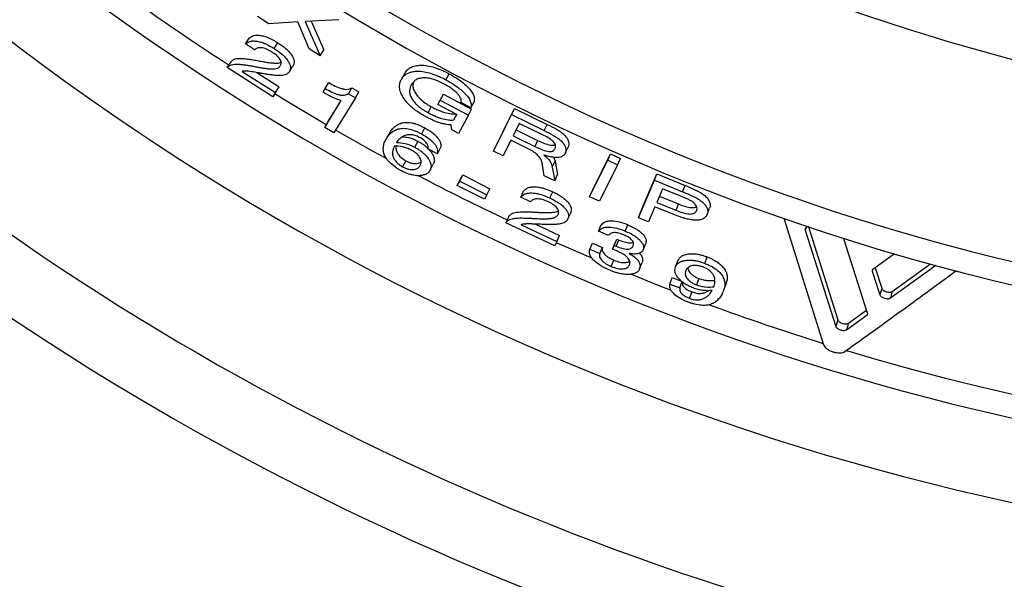
# Model space of a CAD drawing. Units: millimetres. Extents: x 0 to 420, y 0 to 297.
# Drawn here: x 70 to 83, y 76 to 83 of the extents above; entities that cross this region are included whole.
import ezdxf

# ---------------------------------------------------------------- set-up
doc = ezdxf.new("R2010")
doc.units = ezdxf.units.MM

msp = doc.modelspace()

# ---------------------------------------------------------------- linework, layer by layer
at = {"color": 7, "linetype": 'Continuous', "lineweight": 25}
for p, q in [((73.3, 82.75), (73.159, 82.84)), ((73.67, 82.774), (73.3, 82.75)), ((73.811, 82.431), (73.67, 82.774)), ((74.191, 82.801), (73.762, 82.779)), ((73.762, 82.779), (73.954, 82.344)), ((73.839, 82.783), (73.998, 82.418)), ((73.005, 82.493), (73.052, 82.565)), ((73.121, 82.418), (73.005, 82.493)), ((73.37, 82.435), (73.416, 82.508)), ((73.954, 82.344), (73.811, 82.431)), ((73.954, 82.344), (73.998, 82.418)), ((72.775, 82.194), (72.822, 82.267)), ((73.352, 81.825), (72.775, 82.194)), ((73.562, 82.142), (73.607, 82.216)), ((72.965, 82.144), (73.387, 81.876)), ((73.148, 82.13), (73.432, 81.95)), ((74.983, 82.044), (75.025, 82.12)), ((75.546, 82.04), (75.587, 82.116)), ((73.387, 81.876), (73.432, 81.95)), ((73.989, 81.883), (74.033, 81.958)), ((74.017, 81.929), (74.061, 82.003)), ((74.033, 81.958), (74.061, 82.003)), ((74.311, 81.862), (74.354, 81.937)), ((74.354, 81.937), (74.443, 81.885)), ((73.387, 81.876), (73.352, 81.825)), ((73.989, 81.883), (74.017, 81.929)), ((74.4, 81.81), (74.125, 81.368)), ((74.311, 81.862), (74.4, 81.81)), ((74.4, 81.81), (74.443, 81.885)), ((75.476, 81.781), (75.516, 81.857)), ((75.487, 81.803), (75.516, 81.857)), ((75.516, 81.857), (75.874, 81.668)), ((74.01, 81.436), (74.221, 81.776)), ((74.053, 81.511), (74.219, 81.777)), ((75.321, 81.622), (75.362, 81.698)), ((75.446, 81.727), (75.487, 81.803)), ((75.446, 81.727), (75.476, 81.781)), ((75.687, 81.599), (75.446, 81.727)), ((75.476, 81.781), (75.834, 81.591)), ((75.864, 81.684), (75.739, 81.75)), ((75.864, 81.684), (75.904, 81.761)), ((75.649, 81.53), (75.689, 81.607)), ((75.649, 81.53), (75.687, 81.599)), ((75.834, 81.591), (75.708, 81.36)), ((75.834, 81.591), (75.874, 81.668)), ((76.151, 81.135), (76.381, 81.597)), ((76.189, 81.212), (76.419, 81.675)), ((76.381, 81.597), (76.419, 81.675)), ((76.381, 81.597), (76.793, 81.396)), ((76.419, 81.675), (76.83, 81.474)), ((74.01, 81.436), (74.053, 81.511)), ((74.125, 81.368), (74.01, 81.436)), ((75.622, 81.405), (75.616, 81.469)), ((76.478, 81.486), (76.399, 81.327)), ((76.772, 81.343), (76.478, 81.486)), ((76.793, 81.396), (76.83, 81.474)), ((74.784, 81.278), (74.826, 81.354)), ((75.241, 81.352), (75.282, 81.428)), ((75.708, 81.36), (75.622, 81.405)), ((76.399, 81.327), (76.674, 81.193)), ((76.437, 81.405), (76.711, 81.271)), ((75.154, 81.183), (75.194, 81.259)), ((76.151, 81.135), (76.189, 81.212)), ((76.372, 81.272), (76.273, 81.074)), ((76.6, 81.161), (76.372, 81.272)), ((76.711, 81.271), (76.674, 81.193)), ((77.061, 81.108), (77.097, 81.186)), ((75.44, 81.1), (75.319, 81.165)), ((75.44, 81.1), (75.48, 81.177)), ((76.273, 81.074), (76.151, 81.135)), ((76.79, 81.085), (76.79, 81.084)), ((76.914, 81.058), (76.933, 81.008)), ((77.405, 80.637), (77.636, 81.099)), ((77.601, 81.02), (77.636, 81.099)), ((77.636, 81.099), (77.761, 81.043)), ((75.038, 81.013), (74.998, 80.936)), ((75.346, 80.892), (75.386, 80.969)), ((76.794, 80.823), (76.767, 80.988)), ((76.897, 80.93), (76.933, 81.008)), ((76.897, 80.93), (76.928, 80.76)), ((76.933, 81.008), (76.964, 80.838)), ((77.37, 80.557), (77.601, 81.02)), ((77.726, 80.963), (77.496, 80.501)), ((77.601, 81.02), (77.726, 80.963)), ((77.726, 80.963), (77.761, 81.043)), ((75.722, 80.756), (75.761, 80.833)), ((75.73, 80.777), (75.761, 80.833)), ((75.761, 80.833), (76.106, 80.658)), ((76.928, 80.76), (76.794, 80.823)), ((76.928, 80.76), (76.964, 80.838)), ((78.022, 80.371), (78.225, 80.847)), ((78.192, 80.767), (78.225, 80.847)), ((78.225, 80.847), (78.582, 80.7)), ((75.691, 80.7), (75.73, 80.777)), ((75.691, 80.7), (75.722, 80.756)), ((76.037, 80.524), (75.691, 80.7)), ((75.722, 80.756), (76.068, 80.58)), ((77.989, 80.291), (78.192, 80.767)), ((78.192, 80.767), (78.55, 80.62)), ((78.55, 80.62), (78.582, 80.7)), ((76.068, 80.58), (76.037, 80.524)), ((76.068, 80.58), (76.106, 80.658)), ((76.497, 80.55), (76.533, 80.629)), ((76.866, 80.541), (76.902, 80.619)), ((77.37, 80.557), (77.405, 80.637)), ((77.496, 80.501), (77.37, 80.557)), ((78.295, 80.658), (78.221, 80.485)), ((78.254, 80.565), (78.496, 80.466)), ((78.535, 80.559), (78.295, 80.658)), ((76.621, 80.491), (76.497, 80.55)), ((78.221, 80.485), (78.464, 80.386)), ((78.496, 80.466), (78.464, 80.386)), ((77.094, 80.275), (77.13, 80.354)), ((77.989, 80.291), (78.022, 80.371)), ((78.197, 80.429), (78.116, 80.238)), ((78.439, 80.33), (78.197, 80.429)), ((78.862, 80.332), (78.893, 80.413)), ((76.307, 80.225), (76.344, 80.303)), ((76.927, 79.933), (76.307, 80.225)), ((76.501, 80.2), (76.955, 79.988)), ((76.685, 80.21), (76.99, 80.067)), ((77.483, 80.119), (77.517, 80.199)), ((77.823, 80.121), (77.856, 80.201)), ((78.116, 80.238), (77.989, 80.291)), ((79.834, 80.286), (80.338, 78.68)), ((76.955, 79.988), (76.99, 80.067)), ((77.61, 80.065), (77.483, 80.119)), ((80.105, 80.133), (80.492, 78.913)), ((80.146, 80.174), (80.518, 78.996)), ((76.955, 79.988), (76.927, 79.933)), ((77.371, 79.89), (77.405, 79.969)), ((77.405, 79.969), (77.532, 79.915)), ((77.66, 79.893), (77.694, 79.972)), ((77.66, 79.893), (77.681, 79.94)), ((77.681, 79.94), (77.714, 80.02)), ((77.681, 79.94), (77.709, 79.928)), ((77.694, 79.972), (77.714, 80.02)), ((77.709, 79.928), (77.742, 80.008)), ((77.714, 80.02), (77.742, 80.008)), ((78.05, 79.882), (78.082, 79.962)), ((80.897, 79.079), (80.595, 80.021)), ((77.371, 79.89), (77.498, 79.836)), ((77.498, 79.836), (77.532, 79.915)), ((77.707, 79.873), (77.66, 79.893)), ((81.239, 79.834), (80.961, 79.634)), ((77.645, 79.672), (77.679, 79.752)), ((78.004, 79.642), (78.037, 79.722)), ((78.46, 79.668), (78.491, 79.748)), ((78.832, 79.712), (78.862, 79.793)), ((81.186, 79.273), (81.76, 79.69)), ((81.21, 79.356), (81.693, 79.708)), ((80.954, 79.613), (81.051, 79.314)), ((80.992, 79.656), (81.075, 79.397)), ((78.387, 79.45), (78.418, 79.531)), ((78.387, 79.45), (78.514, 79.4)), ((78.418, 79.531), (78.545, 79.481)), ((78.514, 79.4), (78.545, 79.481)), ((78.754, 79.522), (78.724, 79.441)), ((78.638, 79.269), (78.669, 79.35)), ((81.075, 79.397), (81.051, 79.314)), ((81.21, 79.356), (81.186, 79.273)), ((80.627, 78.871), (80.89, 79.059)), ((80.652, 78.953), (80.884, 79.12)), ((80.518, 78.996), (80.492, 78.913)), ((80.652, 78.953), (80.627, 78.871))]:
    msp.add_line(p, q, dxfattribs=at)
at = {"color": 8, "linetype": 'Continuous', "lineweight": 25}
for p, q in [((80.116, 80.165), (80.105, 80.133)), ((80.961, 79.638), (80.954, 79.613)), ((80.896, 79.081), (80.89, 79.059))]:
    msp.add_line(p, q, dxfattribs=at)
at = {"color": 8, "linetype": 'Continuous', "lineweight": 25, "flags": 128}
for points in [[(74.029, 81.47), (73.47, 81.803), (73.376, 81.86)], [(74.785, 81.044), (74.626, 81.132), (74.146, 81.402)], [(77.39, 79.782), (77.02, 79.943), (76.959, 79.97)], [(78.398, 79.372), (78.254, 79.428), (77.892, 79.573)]]:
    msp.add_lwpolyline(points, dxfattribs=at)
at = {"color": 7, "linetype": 'Continuous', "lineweight": 25}
for radius, start, end in [(26.679, 156.3609, 313.3586), (26, 155.7163, 314.1484), (26.088, 156.3681, 313.3315), (35, 180.7985, 307.6348), (29.168, 206.8718, 296.9912), (29.458, 206.8718, 296.9912), (31.1, 228.703, 304.0936)]:
    msp.add_arc((89.506, 108.105), radius, start, end, dxfattribs=at)
at = {"color": 8, "linetype": 'Continuous', "lineweight": 25}
for radius, start, end in [(34.129, 183.6077, 307.0312), (32.145, 225.9112, 305.4816), (30.805, 233.5602, 237.1502), (30.805, 253.2534, 303.5353), (30.805, 242.3381, 244.6665), (30.805, 249.8375, 252.676)]:
    msp.add_arc((89.506, 108.105), radius, start, end, dxfattribs=at)
at = {"color": 7, "linetype": 'Continuous', "lineweight": 25}
for points, knots in [([(73.052, 82.565), (73.069, 82.579), (73.095, 82.599), (73.151, 82.606), (73.2, 82.602), (73.253, 82.589), (73.326, 82.562), (73.38, 82.53), (73.416, 82.508)], [0, 0, 0, 0, 0.24958, 0.37471, 0.499867, 0.625005, 0.750182, 1, 1, 1, 1]), ([(73.005, 82.493), (73.023, 82.506), (73.048, 82.526), (73.105, 82.533), (73.153, 82.529), (73.206, 82.516), (73.28, 82.489), (73.334, 82.456), (73.37, 82.435)], [0, 0, 0, 0, 0.249237, 0.374266, 0.499397, 0.624582, 0.749868, 1, 1, 1, 1]), ([(73.339, 82.393), (73.317, 82.406), (73.283, 82.426), (73.238, 82.44), (73.206, 82.446), (73.177, 82.447), (73.146, 82.44), (73.131, 82.426), (73.121, 82.418)], [0, 0, 0, 0, 0.249689, 0.37496, 0.50016, 0.625243, 0.750331, 1, 1, 1, 1]), ([(73.37, 82.435), (73.404, 82.412), (73.455, 82.377), (73.511, 82.324), (73.544, 82.282), (73.566, 82.242), (73.582, 82.19), (73.57, 82.161), (73.562, 82.142)], [0, 0, 0, 0, 0.250369, 0.37886, 0.50091, 0.626099, 0.751166, 1, 1, 1, 1]), ([(73.416, 82.508), (73.45, 82.485), (73.501, 82.451), (73.557, 82.397), (73.59, 82.356), (73.612, 82.315), (73.627, 82.264), (73.615, 82.235), (73.607, 82.216)], [0, 0, 0, 0, 0.250044, 0.378434, 0.500419, 0.62564, 0.750813, 1, 1, 1, 1]), ([(72.822, 82.267), (72.827, 82.272), (72.835, 82.283), (72.853, 82.295), (72.878, 82.305), (72.913, 82.311), (72.962, 82.311), (73.021, 82.305), (73.086, 82.296), (73.153, 82.283), (73.22, 82.27), (73.286, 82.26), (73.345, 82.252), (73.398, 82.249), (73.434, 82.251), (73.45, 82.259), (73.456, 82.262)], [0, 0, 0, 0, 0.045585, 0.090919, 0.137407, 0.202935, 0.274766, 0.365451, 0.457447, 0.549718, 0.642218, 0.73163, 0.824696, 0.893412, 0.962036, 1, 1, 1, 1]), ([(73.447, 82.216), (73.452, 82.227), (73.461, 82.244), (73.455, 82.275), (73.443, 82.3), (73.424, 82.325), (73.39, 82.358), (73.359, 82.379), (73.339, 82.393)], [0, 0, 0, 0, 0.249324, 0.375178, 0.499441, 0.626034, 0.749843, 1, 1, 1, 1]), ([(72.775, 82.194), (72.78, 82.2), (72.788, 82.21), (72.806, 82.222), (72.831, 82.232), (72.866, 82.238), (72.91, 82.238), (72.958, 82.234), (73.007, 82.227), (73.056, 82.219), (73.107, 82.21), (73.157, 82.2), (73.207, 82.192), (73.256, 82.184), (73.305, 82.178), (73.352, 82.175), (73.394, 82.179), (73.421, 82.191), (73.438, 82.204), (73.444, 82.212), (73.447, 82.216)], [0, 0, 0, 0, 0.04138, 0.0825912, 0.1248715, 0.1844345, 0.2497846, 0.3120942, 0.3748776, 0.4374437, 0.5000183, 0.5625954, 0.6251689, 0.6877335, 0.7502869, 0.8128037, 0.8752075, 0.9375514, 0.968776, 1, 1, 1, 1]), ([(75.025, 82.12), (75.031, 82.129), (75.043, 82.149), (75.067, 82.174), (75.095, 82.194), (75.125, 82.207), (75.166, 82.22), (75.227, 82.226), (75.311, 82.22), (75.387, 82.202), (75.448, 82.18), (75.495, 82.161), (75.542, 82.14), (75.572, 82.124), (75.587, 82.116)], [0, 0, 0, 0, 0.082965, 0.168625, 0.250162, 0.313448, 0.375235, 0.500112, 0.626551, 0.749825, 0.810958, 0.874901, 0.937441, 1, 1, 1, 1]), ([(73.562, 82.142), (73.558, 82.137), (73.551, 82.128), (73.538, 82.116), (73.518, 82.105), (73.492, 82.096), (73.454, 82.091), (73.407, 82.093), (73.352, 82.098), (73.298, 82.105), (73.255, 82.112), (73.229, 82.116), (73.218, 82.118), (73.212, 82.119), (73.21, 82.119), (73.208, 82.12), (73.207, 82.12), (73.204, 82.121), (73.187, 82.124), (73.159, 82.129), (73.105, 82.138), (73.058, 82.145), (73.018, 82.149), (73.001, 82.15), (72.989, 82.15), (72.979, 82.149), (72.971, 82.148), (72.967, 82.146), (72.965, 82.144)], [0, 0, 0, 0, 0.04124, 0.083745, 0.124865, 0.187262, 0.249703, 0.327193, 0.412483, 0.499784, 0.569357, 0.600359, 0.614077, 0.619479, 0.624888, 0.625015, 0.626104, 0.629206, 0.641071, 0.699756, 0.749998, 0.876763, 0.907756, 0.936703, 0.955555, 0.968756, 0.98478, 1, 1, 1, 1]), ([(74.983, 82.044), (74.989, 82.054), (75, 82.073), (75.025, 82.098), (75.061, 82.123), (75.103, 82.139), (75.149, 82.146), (75.199, 82.149), (75.269, 82.144), (75.345, 82.126), (75.407, 82.104), (75.454, 82.085), (75.501, 82.064), (75.531, 82.048), (75.546, 82.04)], [0, 0, 0, 0, 0.082799, 0.168361, 0.24983, 0.374616, 0.437825, 0.499627, 0.626081, 0.749473, 0.81067, 0.874713, 0.937345, 1, 1, 1, 1]), ([(75.519, 81.988), (75.496, 82), (75.45, 82.023), (75.379, 82.048), (75.311, 82.063), (75.25, 82.065), (75.198, 82.055), (75.144, 82.029), (75.122, 81.997), (75.107, 81.975)], [0, 0, 0, 0, 0.1252739, 0.2504229, 0.3735561, 0.5005112, 0.6206739, 0.7504356, 1, 1, 1, 1]), ([(75.587, 82.116), (75.632, 82.091), (75.721, 82.04), (75.815, 81.96), (75.871, 81.895), (75.9, 81.846), (75.912, 81.8), (75.907, 81.774), (75.904, 81.761)], [0, 0, 0, 0, 0.2500991, 0.4996177, 0.6287947, 0.7498435, 0.8748679, 1, 1, 1, 1]), ([(74.061, 82.003), (74.088, 81.988), (74.142, 81.957), (74.213, 81.929), (74.267, 81.918), (74.315, 81.917), (74.339, 81.929), (74.354, 81.937)], [0, 0, 0, 0, 0.250581, 0.500395, 0.625787, 0.750741, 1, 1, 1, 1]), ([(75.294, 81.57), (75.274, 81.581), (75.234, 81.604), (75.177, 81.641), (75.115, 81.688), (75.055, 81.746), (75.004, 81.814), (74.976, 81.869), (74.964, 81.911), (74.959, 81.941), (74.959, 81.969), (74.963, 81.996), (74.971, 82.021), (74.979, 82.036), (74.983, 82.044)], [0, 0, 0, 0, 0.083458, 0.167598, 0.250442, 0.375405, 0.500328, 0.624169, 0.686547, 0.750123, 0.810944, 0.875063, 0.937525, 1, 1, 1, 1]), ([(75.107, 81.975), (75.097, 81.951), (75.082, 81.915), (75.089, 81.855), (75.11, 81.806), (75.145, 81.756), (75.193, 81.706), (75.243, 81.668), (75.287, 81.641), (75.309, 81.628), (75.321, 81.622)], [0, 0, 0, 0, 0.249505, 0.374457, 0.499389, 0.625907, 0.749459, 0.874589, 0.937283, 1, 1, 1, 1]), ([(75.137, 82.009), (75.133, 81.998), (75.124, 81.975), (75.131, 81.931), (75.151, 81.882), (75.186, 81.832), (75.235, 81.782), (75.294, 81.737), (75.339, 81.711), (75.362, 81.698)], [0, 0, 0, 0, 0.1293782, 0.2745561, 0.4196422, 0.5665022, 0.7097744, 0.8548274, 1, 1, 1, 1]), ([(75.739, 81.75), (75.741, 81.759), (75.745, 81.776), (75.736, 81.807), (75.715, 81.841), (75.675, 81.885), (75.61, 81.937), (75.55, 81.971), (75.519, 81.988)], [0, 0, 0, 0, 0.124912, 0.24974, 0.374644, 0.49977, 0.749506, 1, 1, 1, 1]), ([(75.546, 82.04), (75.591, 82.014), (75.68, 81.963), (75.775, 81.883), (75.831, 81.818), (75.86, 81.769), (75.869, 81.731), (75.869, 81.703), (75.866, 81.69), (75.864, 81.684)], [0, 0, 0, 0, 0.250334, 0.49998, 0.629109, 0.750079, 0.87492, 0.937454, 1, 1, 1, 1]), ([(74.221, 81.776), (74.209, 81.779), (74.183, 81.786), (74.144, 81.802), (74.105, 81.819), (74.065, 81.839), (74.027, 81.861), (74.001, 81.876), (73.989, 81.883)], [0, 0, 0, 0, 0.164998, 0.326264, 0.499797, 0.660097, 0.833008, 1, 1, 1, 1]), ([(74.017, 81.929), (74.044, 81.913), (74.098, 81.882), (74.17, 81.854), (74.223, 81.843), (74.272, 81.842), (74.295, 81.854), (74.311, 81.862)], [0, 0, 0, 0, 0.250826, 0.500818, 0.625795, 0.751098, 1, 1, 1, 1]), ([(75.362, 81.698), (75.38, 81.688), (75.418, 81.669), (75.475, 81.644), (75.542, 81.621), (75.603, 81.608), (75.649, 81.604), (75.667, 81.606), (75.674, 81.606)], [0, 0, 0, 0, 0.1765384, 0.3558809, 0.5298981, 0.7941535, 0.9265985, 1, 1, 1, 1]), ([(75.616, 81.469), (75.605, 81.469), (75.581, 81.469), (75.542, 81.474), (75.501, 81.483), (75.46, 81.495), (75.418, 81.511), (75.376, 81.529), (75.334, 81.549), (75.307, 81.563), (75.294, 81.57)], [0, 0, 0, 0, 0.124878, 0.249758, 0.372139, 0.499686, 0.619704, 0.749797, 0.874883, 1, 1, 1, 1]), ([(75.321, 81.622), (75.339, 81.612), (75.377, 81.592), (75.434, 81.568), (75.502, 81.544), (75.556, 81.533), (75.595, 81.529), (75.62, 81.528), (75.638, 81.529), (75.649, 81.53)], [0, 0, 0, 0, 0.166747, 0.336152, 0.50052, 0.74998, 0.813972, 0.875023, 1, 1, 1, 1]), ([(74.826, 81.354), (74.832, 81.364), (74.842, 81.382), (74.861, 81.408), (74.885, 81.435), (74.92, 81.464), (74.968, 81.489), (75.031, 81.502), (75.096, 81.498), (75.153, 81.484), (75.196, 81.469), (75.24, 81.45), (75.268, 81.436), (75.282, 81.428)], [0, 0, 0, 0, 0.0922495, 0.1665315, 0.2503244, 0.3752258, 0.5004449, 0.6252919, 0.7498711, 0.811246, 0.8748948, 0.9374322, 1, 1, 1, 1]), ([(76.83, 81.474), (76.87, 81.454), (76.93, 81.424), (77.005, 81.378), (77.054, 81.339), (77.086, 81.297), (77.104, 81.256), (77.109, 81.218), (77.101, 81.197), (77.097, 81.186)], [0, 0, 0, 0, 0.2502474, 0.3753879, 0.5001068, 0.6249288, 0.7499279, 0.8749255, 1, 1, 1, 1]), ([(74.784, 81.278), (74.79, 81.288), (74.801, 81.306), (74.819, 81.332), (74.844, 81.359), (74.878, 81.388), (74.919, 81.409), (74.958, 81.42), (74.992, 81.424), (75.028, 81.424), (75.082, 81.416), (75.141, 81.399), (75.199, 81.374), (75.227, 81.359), (75.241, 81.352)], [0, 0, 0, 0, 0.092046, 0.166259, 0.250002, 0.374754, 0.499849, 0.562364, 0.62488, 0.687404, 0.749955, 0.874706, 0.937335, 1, 1, 1, 1]), ([(75.21, 81.309), (75.201, 81.314), (75.183, 81.324), (75.154, 81.334), (75.127, 81.34), (75.093, 81.344), (75.064, 81.342), (75.038, 81.336), (75.013, 81.327), (74.986, 81.313), (74.961, 81.293), (74.938, 81.271), (74.926, 81.254), (74.92, 81.246)], [0, 0, 0, 0, 0.062594, 0.125172, 0.187698, 0.250218, 0.366538, 0.430873, 0.500113, 0.625072, 0.750035, 0.875013, 1, 1, 1, 1]), ([(74.996, 81.317), (75.021, 81.315), (75.065, 81.312), (75.135, 81.289), (75.174, 81.269), (75.194, 81.259)], [0, 0, 0, 0, 0.407829, 0.70386, 1, 1, 1, 1]), ([(75.319, 81.165), (75.321, 81.175), (75.324, 81.191), (75.316, 81.217), (75.304, 81.237), (75.286, 81.257), (75.256, 81.283), (75.228, 81.299), (75.21, 81.309)], [0, 0, 0, 0, 0.249656, 0.3747, 0.499725, 0.624729, 0.749922, 1, 1, 1, 1]), ([(75.241, 81.352), (75.273, 81.334), (75.335, 81.297), (75.396, 81.239), (75.427, 81.193), (75.445, 81.148), (75.442, 81.119), (75.44, 81.1)], [0, 0, 0, 0, 0.25027, 0.499894, 0.625824, 0.750275, 1, 1, 1, 1]), ([(75.282, 81.428), (75.313, 81.41), (75.376, 81.374), (75.436, 81.315), (75.468, 81.269), (75.485, 81.225), (75.482, 81.196), (75.48, 81.177)], [0, 0, 0, 0, 0.249958, 0.499426, 0.625385, 0.749938, 1, 1, 1, 1]), ([(76.933, 81.168), (76.938, 81.181), (76.944, 81.201), (76.928, 81.234), (76.899, 81.268), (76.845, 81.306), (76.797, 81.33), (76.772, 81.343)], [0, 0, 0, 0, 0.248999, 0.374036, 0.49919, 0.748983, 1, 1, 1, 1]), ([(76.793, 81.396), (76.833, 81.376), (76.893, 81.346), (76.969, 81.3), (77.017, 81.26), (77.05, 81.218), (77.068, 81.177), (77.073, 81.139), (77.065, 81.118), (77.061, 81.108)], [0, 0, 0, 0, 0.250559, 0.375837, 0.500635, 0.625428, 0.750312, 0.875132, 1, 1, 1, 1]), ([(74.975, 80.889), (74.963, 80.896), (74.937, 80.91), (74.89, 80.942), (74.847, 80.977), (74.813, 81.014), (74.785, 81.051), (74.762, 81.098), (74.752, 81.149), (74.754, 81.191), (74.761, 81.224), (74.771, 81.252), (74.78, 81.269), (74.784, 81.278)], [0, 0, 0, 0, 0.062669, 0.125308, 0.25018, 0.311215, 0.375296, 0.500149, 0.625035, 0.749985, 0.832249, 0.916024, 1, 1, 1, 1]), ([(74.894, 81.201), (74.888, 81.189), (74.877, 81.165), (74.87, 81.125), (74.871, 81.084), (74.883, 81.049), (74.897, 81.023), (74.915, 80.999), (74.94, 80.973), (74.972, 80.951), (74.989, 80.941), (74.998, 80.936)], [0, 0, 0, 0, 0.169202, 0.332462, 0.499975, 0.632172, 0.692503, 0.750081, 0.874711, 0.937326, 1, 1, 1, 1]), ([(75.109, 81.148), (75.09, 81.157), (75.053, 81.175), (74.977, 81.196), (74.927, 81.199), (74.894, 81.201)], [0, 0, 0, 0, 0.25014, 0.500386, 1, 1, 1, 1]), ([(74.913, 81.199), (74.912, 81.185), (74.912, 81.16), (74.924, 81.125), (74.938, 81.1), (74.956, 81.075), (74.981, 81.05), (75.013, 81.027), (75.03, 81.017), (75.038, 81.013)], [0, 0, 0, 0, 0.244688, 0.444582, 0.535768, 0.622761, 0.810943, 0.905434, 1, 1, 1, 1]), ([(74.92, 81.246), (74.956, 81.243), (75.011, 81.239), (75.094, 81.213), (75.134, 81.193), (75.154, 81.183)], [0, 0, 0, 0, 0.49889, 0.749366, 1, 1, 1, 1]), ([(75.154, 81.183), (75.166, 81.176), (75.191, 81.162), (75.225, 81.139), (75.262, 81.11), (75.298, 81.074), (75.33, 81.033), (75.351, 80.993), (75.36, 80.959), (75.359, 80.933), (75.355, 80.911), (75.349, 80.898), (75.346, 80.892)], [0, 0, 0, 0, 0.082991, 0.167417, 0.250441, 0.373345, 0.500421, 0.625761, 0.750144, 0.830893, 0.917532, 1, 1, 1, 1]), ([(75.194, 81.259), (75.207, 81.252), (75.231, 81.239), (75.266, 81.215), (75.296, 81.192), (75.312, 81.176), (75.319, 81.168)], [0, 0, 0, 0, 0.259798, 0.524041, 0.783897, 1, 1, 1, 1]), ([(76.674, 81.193), (76.701, 81.181), (76.753, 81.156), (76.822, 81.133), (76.873, 81.128), (76.913, 81.137), (76.925, 81.156), (76.933, 81.168)], [0, 0, 0, 0, 0.251155, 0.501268, 0.626011, 0.750969, 1, 1, 1, 1]), ([(76.711, 81.271), (76.738, 81.259), (76.79, 81.235), (76.859, 81.212), (76.91, 81.206), (76.927, 81.212), (76.936, 81.214)], [0, 0, 0, 0, 0.338185, 0.675039, 0.84318, 1, 1, 1, 1]), ([(75.222, 80.953), (75.228, 80.966), (75.239, 80.993), (75.227, 81.037), (75.205, 81.073), (75.179, 81.101), (75.146, 81.127), (75.121, 81.141), (75.109, 81.148)], [0, 0, 0, 0, 0.249777, 0.499048, 0.625931, 0.749365, 0.874616, 1, 1, 1, 1]), ([(75.328, 81.16), (75.331, 81.157), (75.348, 81.141), (75.369, 81.11), (75.391, 81.07), (75.4, 81.036), (75.399, 81.009), (75.395, 80.988), (75.389, 80.975), (75.386, 80.969)], [0, 0, 0, 0, 0.042965, 0.236838, 0.428258, 0.618193, 0.74166, 0.874128, 1, 1, 1, 1]), ([(76.767, 80.988), (76.763, 81.003), (76.755, 81.032), (76.718, 81.079), (76.666, 81.125), (76.622, 81.149), (76.6, 81.161)], [0, 0, 0, 0, 0.2499292, 0.4999719, 0.7498598, 1, 1, 1, 1]), ([(77.061, 81.108), (77.052, 81.094), (77.032, 81.067), (76.967, 81.05), (76.882, 81.056), (76.821, 81.075), (76.79, 81.085)], [0, 0, 0, 0, 0.249844, 0.499309, 0.749282, 1, 1, 1, 1]), ([(76.79, 81.084), (76.806, 81.072), (76.838, 81.047), (76.88, 80.993), (76.89, 80.955), (76.897, 80.93)], [0, 0, 0, 0, 0.250173, 0.500446, 1, 1, 1, 1]), ([(74.998, 80.936), (75.01, 80.93), (75.036, 80.917), (75.075, 80.905), (75.112, 80.9), (75.155, 80.902), (75.197, 80.917), (75.214, 80.941), (75.222, 80.953)], [0, 0, 0, 0, 0.125343, 0.250528, 0.374942, 0.500746, 0.750174, 1, 1, 1, 1]), ([(75.038, 81.013), (75.051, 81.006), (75.077, 80.993), (75.116, 80.981), (75.153, 80.976), (75.196, 80.979), (75.218, 80.99), (75.233, 80.997)], [0, 0, 0, 0, 0.167117, 0.334076, 0.50011, 0.668111, 1, 1, 1, 1]), ([(75.346, 80.892), (75.342, 80.886), (75.334, 80.873), (75.318, 80.857), (75.293, 80.841), (75.259, 80.828), (75.211, 80.822), (75.157, 80.824), (75.104, 80.835), (75.056, 80.851), (75.015, 80.868), (74.988, 80.882), (74.975, 80.889)], [0, 0, 0, 0, 0.082589, 0.167715, 0.249875, 0.374033, 0.499649, 0.624576, 0.749537, 0.831772, 0.916879, 1, 1, 1, 1]), ([(76.533, 80.629), (76.549, 80.644), (76.571, 80.668), (76.627, 80.681), (76.675, 80.684), (76.729, 80.678), (76.806, 80.661), (76.864, 80.636), (76.902, 80.619)], [0, 0, 0, 0, 0.249595, 0.374872, 0.499925, 0.625029, 0.750195, 1, 1, 1, 1]), ([(78.582, 80.7), (78.626, 80.681), (78.692, 80.653), (78.776, 80.61), (78.833, 80.572), (78.872, 80.53), (78.895, 80.488), (78.903, 80.447), (78.896, 80.424), (78.893, 80.413)], [0, 0, 0, 0, 0.250319, 0.375494, 0.500266, 0.624989, 0.749955, 0.874939, 1, 1, 1, 1]), ([(76.497, 80.55), (76.512, 80.566), (76.535, 80.59), (76.59, 80.603), (76.638, 80.606), (76.693, 80.6), (76.77, 80.582), (76.828, 80.557), (76.866, 80.541)], [0, 0, 0, 0, 0.24925, 0.374924, 0.499457, 0.624608, 0.749882, 1, 1, 1, 1]), ([(76.902, 80.619), (76.939, 80.601), (76.994, 80.573), (77.056, 80.528), (77.094, 80.491), (77.121, 80.453), (77.144, 80.404), (77.135, 80.374), (77.13, 80.354)], [0, 0, 0, 0, 0.250067, 0.375295, 0.500442, 0.625651, 0.750825, 1, 1, 1, 1]), ([(78.729, 80.383), (78.731, 80.39), (78.735, 80.404), (78.73, 80.429), (78.716, 80.455), (78.692, 80.482), (78.657, 80.505), (78.604, 80.531), (78.562, 80.548), (78.535, 80.559)], [0, 0, 0, 0, 0.124851, 0.249699, 0.374561, 0.499326, 0.623972, 0.749301, 1, 1, 1, 1]), ([(78.55, 80.62), (78.594, 80.601), (78.66, 80.573), (78.745, 80.53), (78.801, 80.492), (78.841, 80.449), (78.864, 80.407), (78.872, 80.367), (78.865, 80.344), (78.862, 80.332)], [0, 0, 0, 0, 0.250623, 0.375935, 0.500794, 0.625497, 0.750345, 0.87515, 1, 1, 1, 1]), ([(76.84, 80.495), (76.817, 80.505), (76.781, 80.52), (76.734, 80.528), (76.702, 80.53), (76.673, 80.527), (76.643, 80.516), (76.63, 80.501), (76.621, 80.491)], [0, 0, 0, 0, 0.249611, 0.376284, 0.500159, 0.623806, 0.750315, 1, 1, 1, 1]), ([(76.971, 80.333), (76.975, 80.345), (76.981, 80.363), (76.971, 80.393), (76.956, 80.416), (76.934, 80.439), (76.896, 80.467), (76.863, 80.484), (76.84, 80.495)], [0, 0, 0, 0, 0.249294, 0.373837, 0.499387, 0.624562, 0.749829, 1, 1, 1, 1]), ([(76.866, 80.541), (76.903, 80.522), (76.958, 80.495), (77.02, 80.449), (77.059, 80.412), (77.086, 80.374), (77.108, 80.325), (77.1, 80.295), (77.094, 80.275)], [0, 0, 0, 0, 0.250393, 0.375737, 0.500933, 0.62611, 0.751179, 1, 1, 1, 1]), ([(78.496, 80.466), (78.523, 80.455), (78.579, 80.434), (78.652, 80.417), (78.699, 80.42), (78.723, 80.424), (78.728, 80.43), (78.728, 80.43)], [0, 0, 0, 0, 0.332679, 0.663701, 0.829602, 0.995539, 1, 1, 1, 1]), ([(76.307, 80.225), (76.31, 80.23), (76.317, 80.242), (76.334, 80.256), (76.358, 80.269), (76.391, 80.279), (76.43, 80.285), (76.466, 80.287), (76.498, 80.287), (76.531, 80.287), (76.564, 80.286), (76.598, 80.285), (76.637, 80.283), (76.677, 80.28), (76.717, 80.279), (76.756, 80.277), (76.796, 80.277), (76.838, 80.278), (76.882, 80.281), (76.923, 80.29), (76.948, 80.305), (76.963, 80.32), (76.968, 80.329), (76.971, 80.333)], [0, 0, 0, 0, 0.041214, 0.083737, 0.124865, 0.1848, 0.249773, 0.288881, 0.330559, 0.374875, 0.413092, 0.454799, 0.500013, 0.557756, 0.599489, 0.650062, 0.701906, 0.750281, 0.812796, 0.875196, 0.937552, 0.968777, 1, 1, 1, 1]), ([(76.344, 80.303), (76.346, 80.307), (76.351, 80.315), (76.36, 80.325), (76.371, 80.334), (76.387, 80.344), (76.419, 80.356), (76.476, 80.365), (76.544, 80.366), (76.609, 80.365), (76.661, 80.362), (76.697, 80.36), (76.714, 80.359), (76.717, 80.359), (76.721, 80.359), (76.729, 80.358), (76.742, 80.358), (76.778, 80.357), (76.827, 80.356), (76.895, 80.357), (76.947, 80.363), (76.969, 80.377), (76.974, 80.38)], [0, 0, 0, 0, 0.034048, 0.060016, 0.086744, 0.125009, 0.172007, 0.275094, 0.39496, 0.463958, 0.543279, 0.606413, 0.609628, 0.612683, 0.61716, 0.624174, 0.647185, 0.670859, 0.769131, 0.847483, 0.964884, 1, 1, 1, 1]), ([(78.862, 80.332), (78.858, 80.325), (78.851, 80.311), (78.834, 80.292), (78.808, 80.274), (78.766, 80.261), (78.707, 80.258), (78.641, 80.266), (78.581, 80.28), (78.528, 80.296), (78.483, 80.312), (78.453, 80.324), (78.439, 80.33)], [0, 0, 0, 0, 0.083233, 0.167353, 0.249806, 0.374022, 0.499223, 0.624214, 0.749382, 0.831045, 0.91624, 1, 1, 1, 1]), ([(78.464, 80.386), (78.492, 80.375), (78.547, 80.354), (78.62, 80.336), (78.669, 80.338), (78.708, 80.35), (78.721, 80.37), (78.729, 80.383)], [0, 0, 0, 0, 0.251125, 0.500925, 0.626002, 0.751001, 1, 1, 1, 1]), ([(77.094, 80.275), (77.092, 80.27), (77.086, 80.26), (77.074, 80.246), (77.056, 80.233), (77.031, 80.22), (76.993, 80.21), (76.946, 80.206), (76.89, 80.204), (76.838, 80.204), (76.79, 80.205), (76.747, 80.207), (76.703, 80.209), (76.666, 80.21), (76.637, 80.211), (76.616, 80.212), (76.595, 80.212), (76.574, 80.211), (76.553, 80.211), (76.534, 80.209), (76.515, 80.207), (76.506, 80.202), (76.501, 80.2)], [0, 0, 0, 0, 0.041138, 0.083872, 0.124882, 0.187308, 0.249747, 0.332214, 0.413586, 0.499864, 0.561901, 0.62499, 0.687557, 0.750119, 0.782531, 0.812679, 0.843957, 0.875232, 0.908004, 0.936972, 0.968979, 1, 1, 1, 1]), ([(77.517, 80.199), (77.531, 80.213), (77.552, 80.235), (77.602, 80.25), (77.661, 80.254), (77.749, 80.242), (77.82, 80.215), (77.856, 80.201)], [0, 0, 0, 0, 0.2499187, 0.3756775, 0.500432, 0.7499623, 1, 1, 1, 1]), ([(77.856, 80.201), (77.891, 80.185), (77.943, 80.162), (78.002, 80.121), (78.04, 80.089), (78.068, 80.054), (78.092, 80.009), (78.086, 79.981), (78.082, 79.962)], [0, 0, 0, 0, 0.250043, 0.375316, 0.50054, 0.625745, 0.75088, 1, 1, 1, 1]), ([(77.483, 80.119), (77.497, 80.134), (77.518, 80.156), (77.567, 80.17), (77.627, 80.174), (77.716, 80.162), (77.787, 80.135), (77.823, 80.121)], [0, 0, 0, 0, 0.249574, 0.375201, 0.499964, 0.749655, 1, 1, 1, 1]), ([(77.805, 80.072), (77.784, 80.08), (77.752, 80.093), (77.71, 80.101), (77.68, 80.102), (77.656, 80.098), (77.629, 80.087), (77.617, 80.074), (77.61, 80.065)], [0, 0, 0, 0, 0.250037, 0.375281, 0.500334, 0.625338, 0.750407, 1, 1, 1, 1]), ([(77.923, 79.935), (77.926, 79.946), (77.93, 79.962), (77.922, 79.987), (77.908, 80.007), (77.888, 80.026), (77.854, 80.05), (77.825, 80.063), (77.805, 80.072)], [0, 0, 0, 0, 0.24948, 0.374498, 0.499464, 0.624578, 0.749883, 1, 1, 1, 1]), ([(77.823, 80.121), (77.857, 80.105), (77.91, 80.082), (77.969, 80.041), (78.007, 80.008), (78.036, 79.974), (78.06, 79.929), (78.054, 79.9), (78.05, 79.882)], [0, 0, 0, 0, 0.25036, 0.375748, 0.501023, 0.626205, 0.751238, 1, 1, 1, 1]), ([(80.145, 80.175), (80.14, 80.175), (80.129, 80.173), (80.116, 80.167), (80.107, 80.158), (80.102, 80.147), (80.104, 80.138), (80.105, 80.133)], [0, 0, 0, 0, 0.163016, 0.370748, 0.581546, 0.787827, 1, 1, 1, 1]), ([(77.709, 79.928), (77.732, 79.919), (77.768, 79.905), (77.815, 79.895), (77.849, 79.891), (77.877, 79.895), (77.907, 79.908), (77.916, 79.924), (77.923, 79.935)], [0, 0, 0, 0, 0.250457, 0.375762, 0.500828, 0.622912, 0.750676, 1, 1, 1, 1]), ([(77.742, 80.008), (77.766, 79.999), (77.801, 79.985), (77.848, 79.975), (77.882, 79.972), (77.907, 79.974), (77.918, 79.98), (77.922, 79.982)], [0, 0, 0, 0, 0.357258, 0.536048, 0.714586, 0.889079, 1, 1, 1, 1]), ([(77.625, 79.624), (77.587, 79.642), (77.511, 79.676), (77.434, 79.736), (77.392, 79.786), (77.364, 79.836), (77.368, 79.868), (77.371, 79.89)], [0, 0, 0, 0, 0.250562, 0.500212, 0.627186, 0.750753, 1, 1, 1, 1]), ([(77.498, 79.836), (77.495, 79.823), (77.491, 79.804), (77.506, 79.773), (77.523, 79.75), (77.547, 79.727), (77.587, 79.699), (77.622, 79.683), (77.645, 79.672)], [0, 0, 0, 0, 0.248938, 0.374005, 0.499222, 0.624391, 0.749725, 1, 1, 1, 1]), ([(77.532, 79.915), (77.529, 79.903), (77.525, 79.883), (77.54, 79.853), (77.557, 79.829), (77.581, 79.807), (77.62, 79.779), (77.655, 79.763), (77.679, 79.752)], [0, 0, 0, 0, 0.249278, 0.374446, 0.499699, 0.624827, 0.750048, 1, 1, 1, 1]), ([(77.876, 79.693), (77.88, 79.707), (77.885, 79.728), (77.87, 79.762), (77.85, 79.788), (77.821, 79.813), (77.774, 79.843), (77.734, 79.861), (77.707, 79.873)], [0, 0, 0, 0, 0.249041, 0.374014, 0.499062, 0.617772, 0.749553, 1, 1, 1, 1]), ([(78.05, 79.882), (78.043, 79.872), (78.031, 79.852), (77.99, 79.834), (77.946, 79.829), (77.905, 79.832), (77.884, 79.836), (77.873, 79.838)], [0, 0, 0, 0, 0.249675, 0.49951, 0.749141, 0.8745, 1, 1, 1, 1]), ([(77.873, 79.838), (77.898, 79.822), (77.946, 79.792), (77.994, 79.738), (78.016, 79.685), (78.008, 79.656), (78.004, 79.642)], [0, 0, 0, 0, 0.250381, 0.500108, 0.750003, 1, 1, 1, 1]), ([(78.001, 79.842), (78.008, 79.834), (78.033, 79.809), (78.047, 79.765), (78.04, 79.736), (78.037, 79.722)], [0, 0, 0, 0, 0.184461, 0.592047, 1, 1, 1, 1]), ([(78.491, 79.748), (78.494, 79.755), (78.501, 79.769), (78.516, 79.787), (78.548, 79.812), (78.602, 79.831), (78.674, 79.836), (78.728, 79.831), (78.777, 79.821), (78.82, 79.809), (78.848, 79.798), (78.862, 79.793)], [0, 0, 0, 0, 0.083078, 0.16763, 0.250475, 0.49958, 0.627377, 0.749592, 0.83144, 0.9172, 1, 1, 1, 1]), ([(77.645, 79.672), (77.672, 79.662), (77.711, 79.648), (77.762, 79.641), (77.797, 79.642), (77.826, 79.648), (77.858, 79.662), (77.869, 79.681), (77.876, 79.693)], [0, 0, 0, 0, 0.24979, 0.374968, 0.500265, 0.624005, 0.750521, 1, 1, 1, 1]), ([(77.679, 79.752), (77.705, 79.742), (77.744, 79.728), (77.795, 79.721), (77.829, 79.722), (77.858, 79.728), (77.872, 79.735), (77.879, 79.739)], [0, 0, 0, 0, 0.337982, 0.507446, 0.677174, 0.844973, 1, 1, 1, 1]), ([(78.46, 79.668), (78.463, 79.674), (78.47, 79.688), (78.485, 79.706), (78.508, 79.724), (78.541, 79.74), (78.588, 79.751), (78.643, 79.755), (78.697, 79.75), (78.746, 79.74), (78.789, 79.728), (78.818, 79.717), (78.832, 79.712)], [0, 0, 0, 0, 0.082796, 0.167174, 0.249883, 0.374487, 0.499669, 0.627326, 0.749525, 0.831367, 0.91715, 1, 1, 1, 1]), ([(78.814, 79.663), (78.8, 79.668), (78.773, 79.677), (78.732, 79.685), (78.695, 79.686), (78.652, 79.678), (78.611, 79.659), (78.597, 79.633), (78.59, 79.621)], [0, 0, 0, 0, 0.1253159, 0.2504949, 0.3756359, 0.5007767, 0.7501962, 1, 1, 1, 1]), ([(78.832, 79.712), (78.845, 79.706), (78.872, 79.696), (78.923, 79.671), (78.982, 79.634), (79.026, 79.592), (79.051, 79.559), (79.07, 79.526), (79.084, 79.485), (79.087, 79.444), (79.083, 79.409), (79.075, 79.381), (79.068, 79.363), (79.065, 79.354)], [0, 0, 0, 0, 0.062682, 0.125324, 0.250231, 0.375037, 0.436087, 0.50012, 0.618918, 0.749964, 0.832942, 0.915903, 1, 1, 1, 1]), ([(78.862, 79.793), (78.875, 79.788), (78.902, 79.777), (78.954, 79.752), (79.012, 79.715), (79.065, 79.665), (79.097, 79.615), (79.114, 79.566), (79.116, 79.525), (79.112, 79.49), (79.107, 79.468), (79.102, 79.456), (79.101, 79.453)], [0, 0, 0, 0, 0.066283, 0.13253, 0.264669, 0.396801, 0.529076, 0.655045, 0.793957, 0.882016, 0.970028, 1, 1, 1, 1]), ([(78.004, 79.642), (78.001, 79.635), (77.995, 79.622), (77.978, 79.605), (77.954, 79.589), (77.918, 79.576), (77.867, 79.57), (77.81, 79.573), (77.756, 79.582), (77.707, 79.594), (77.666, 79.608), (77.638, 79.619), (77.625, 79.624)], [0, 0, 0, 0, 0.082673, 0.168032, 0.249804, 0.372137, 0.499492, 0.624466, 0.74951, 0.831627, 0.917411, 1, 1, 1, 1]), ([(78.682, 79.401), (78.662, 79.409), (78.623, 79.426), (78.57, 79.457), (78.525, 79.492), (78.49, 79.529), (78.465, 79.567), (78.447, 79.616), (78.455, 79.647), (78.46, 79.668)], [0, 0, 0, 0, 0.125286, 0.25047, 0.375204, 0.500776, 0.62584, 0.750839, 1, 1, 1, 1]), ([(78.59, 79.621), (78.586, 79.607), (78.578, 79.579), (78.593, 79.537), (78.62, 79.503), (78.649, 79.479), (78.678, 79.461), (78.704, 79.449), (78.717, 79.443), (78.724, 79.441)], [0, 0, 0, 0, 0.249772, 0.498966, 0.62504, 0.749221, 0.874457, 0.937213, 1, 1, 1, 1]), ([(78.615, 79.655), (78.619, 79.64), (78.625, 79.617), (78.651, 79.584), (78.679, 79.56), (78.709, 79.542), (78.734, 79.53), (78.748, 79.524), (78.754, 79.522)], [0, 0, 0, 0, 0.315684, 0.48803, 0.657673, 0.828652, 0.914308, 1, 1, 1, 1]), ([(78.946, 79.415), (78.95, 79.427), (78.958, 79.452), (78.962, 79.493), (78.957, 79.533), (78.941, 79.566), (78.924, 79.589), (78.904, 79.611), (78.875, 79.633), (78.841, 79.652), (78.823, 79.659), (78.814, 79.663)], [0, 0, 0, 0, 0.1687, 0.333424, 0.499961, 0.632212, 0.692516, 0.750047, 0.874718, 0.937331, 1, 1, 1, 1]), ([(80.608, 78.595), (80.914, 78.815), (81.384, 79.153), (81.857, 79.5), (82.022, 79.621)], [0, 0, 0, 0, 0.650375, 1, 1, 1, 1]), ([(80.961, 79.634), (80.958, 79.631), (80.952, 79.625), (80.953, 79.617), (80.954, 79.613)], [0, 0, 0, 0, 0.50051, 1, 1, 1, 1]), ([(78.61, 79.224), (78.577, 79.238), (78.511, 79.267), (78.444, 79.318), (78.408, 79.36), (78.386, 79.403), (78.386, 79.431), (78.387, 79.45)], [0, 0, 0, 0, 0.250265, 0.499888, 0.625093, 0.750238, 1, 1, 1, 1]), ([(78.545, 79.481), (78.544, 79.47), (78.543, 79.454), (78.553, 79.429), (78.567, 79.41), (78.587, 79.393), (78.62, 79.371), (78.649, 79.358), (78.669, 79.35)], [0, 0, 0, 0, 0.249946, 0.378859, 0.500121, 0.62514, 0.750226, 1, 1, 1, 1]), ([(78.724, 79.441), (78.743, 79.434), (78.783, 79.421), (78.861, 79.409), (78.912, 79.412), (78.946, 79.415)], [0, 0, 0, 0, 0.250105, 0.500357, 1, 1, 1, 1]), ([(78.754, 79.522), (78.774, 79.515), (78.813, 79.502), (78.886, 79.491), (78.931, 79.494), (78.96, 79.496)], [0, 0, 0, 0, 0.269563, 0.539379, 1, 1, 1, 1]), ([(79.072, 79.372), (79.073, 79.377), (79.077, 79.386), (79.086, 79.412), (79.095, 79.437), (79.101, 79.453)], [0, 0, 0, 0, 0.258916, 0.501446, 1, 1, 1, 1]), ([(78.514, 79.4), (78.513, 79.389), (78.512, 79.373), (78.522, 79.348), (78.536, 79.33), (78.556, 79.312), (78.589, 79.29), (78.619, 79.277), (78.638, 79.269)], [0, 0, 0, 0, 0.249618, 0.378355, 0.499638, 0.624699, 0.749898, 1, 1, 1, 1]), ([(79.065, 79.354), (79.06, 79.343), (79.051, 79.324), (79.035, 79.296), (79.013, 79.266), (78.981, 79.233), (78.934, 79.202), (78.872, 79.181), (78.792, 79.177), (78.724, 79.188), (78.678, 79.201), (78.648, 79.21), (78.625, 79.218), (78.61, 79.224)], [0, 0, 0, 0, 0.092093, 0.166506, 0.25015, 0.37656, 0.500165, 0.625048, 0.74978, 0.874597, 0.906237, 0.937299, 1, 1, 1, 1]), ([(78.638, 79.269), (78.648, 79.266), (78.667, 79.259), (78.707, 79.25), (78.753, 79.248), (78.797, 79.257), (78.833, 79.272), (78.863, 79.293), (78.888, 79.316), (78.908, 79.341), (78.919, 79.359), (78.924, 79.368)], [0, 0, 0, 0, 0.062653, 0.125393, 0.248044, 0.372114, 0.497422, 0.620134, 0.750017, 0.87484, 1, 1, 1, 1]), ([(78.669, 79.35), (78.678, 79.347), (78.698, 79.34), (78.737, 79.331), (78.783, 79.329), (78.827, 79.338), (78.86, 79.352), (78.876, 79.363), (78.883, 79.368)], [0, 0, 0, 0, 0.1071011, 0.21391, 0.4218863, 0.63797, 0.8530905, 1, 1, 1, 1]), ([(78.924, 79.368), (78.887, 79.366), (78.831, 79.362), (78.756, 79.377), (78.713, 79.389), (78.692, 79.397), (78.682, 79.401)], [0, 0, 0, 0, 0.498727, 0.749069, 0.874508, 1, 1, 1, 1]), ([(81.051, 79.314), (81.053, 79.309), (81.057, 79.301), (81.071, 79.288), (81.089, 79.277), (81.11, 79.269), (81.133, 79.264), (81.154, 79.263), (81.173, 79.265), (81.182, 79.27), (81.186, 79.273)], [0, 0, 0, 0, 0.1257216, 0.2498127, 0.3748316, 0.4999515, 0.6250632, 0.750117, 0.8744109, 1, 1, 1, 1]), ([(81.075, 79.397), (81.077, 79.392), (81.081, 79.384), (81.095, 79.371), (81.113, 79.361), (81.134, 79.352), (81.157, 79.347), (81.178, 79.346), (81.197, 79.349), (81.206, 79.353), (81.21, 79.356)], [0, 0, 0, 0, 0.125874, 0.250012, 0.374976, 0.499975, 0.624961, 0.749947, 0.874272, 1, 1, 1, 1]), ([(80.89, 79.059), (80.893, 79.062), (80.899, 79.068), (80.897, 79.076), (80.897, 79.079)], [0, 0, 0, 0, 0.500685, 1, 1, 1, 1]), ([(80.518, 78.996), (80.52, 78.991), (80.524, 78.983), (80.538, 78.97), (80.556, 78.959), (80.577, 78.951), (80.599, 78.945), (80.621, 78.944), (80.64, 78.946), (80.648, 78.951), (80.652, 78.953)], [0, 0, 0, 0, 0.125874, 0.250012, 0.374976, 0.499974, 0.62496, 0.749946, 0.874258, 1, 1, 1, 1]), ([(80.492, 78.913), (80.494, 78.909), (80.498, 78.9), (80.512, 78.887), (80.53, 78.876), (80.551, 78.868), (80.574, 78.863), (80.595, 78.861), (80.614, 78.864), (80.623, 78.868), (80.627, 78.871)], [0, 0, 0, 0, 0.125727, 0.24982, 0.37484, 0.499958, 0.625067, 0.750118, 0.874397, 1, 1, 1, 1]), ([(80.338, 78.68), (80.342, 78.671), (80.35, 78.654), (80.378, 78.629), (80.414, 78.607), (80.457, 78.589), (80.502, 78.579), (80.545, 78.576), (80.583, 78.581), (80.6, 78.59), (80.608, 78.595)], [0, 0, 0, 0, 0.1248547, 0.2498105, 0.3748662, 0.4999846, 0.6251061, 0.7501701, 0.8751364, 1, 1, 1, 1])]:
    msp.add_open_spline(points, degree=3, knots=knots, dxfattribs=at)

doc.saveas('drawing.dxf')
